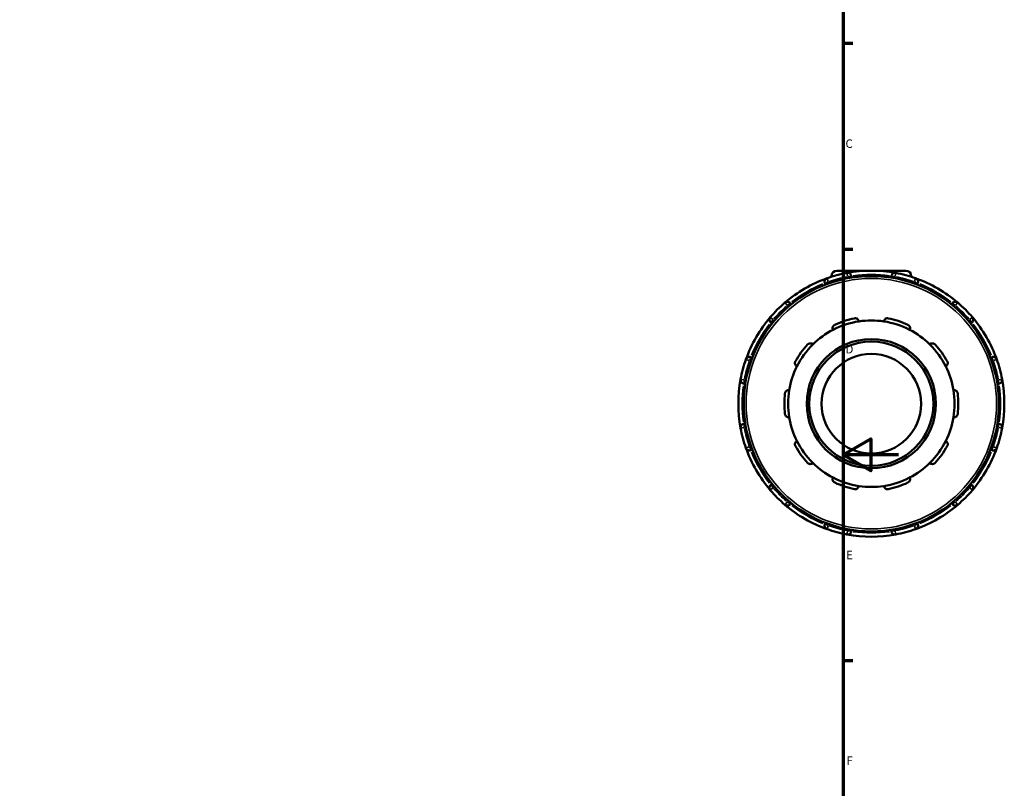
# Model space of a CAD drawing. Units: millimetres. Extents: x 0 to 958, y -378 to 731.
# Drawn here: x 524 to 879, y 177 to 454 of the extents above; entities that cross this region are included whole.
import ezdxf

# ---------------------------------------------------------------- set-up
doc = ezdxf.new("R2010")
doc.units = ezdxf.units.MM
for name, color, linetype, lineweight in [('Border (ANSI)', 7, 'Continuous', 70), ('Visible (ANSI)', 7, 'Continuous', 50), ('Visible Narrow (ANSI)', 7, 'Continuous', 35)]:
    doc.layers.add(name, color=color, linetype=linetype, lineweight=lineweight)
doc.styles.add('Note Text (ANSI)', font='tahoma.ttf')

# ---------------------------------------------------------------- blocks, each defined once
blk = doc.blocks.new('Borders Default Border')
at = {"layer": 'Border (ANSI)'}
for p, q in [((821, 445.5), (824.45, 445.5)), ((821, 371.25), (824.45, 371.25)), ((821, 222.75), (824.45, 222.75))]:
    blk.add_line(p, q, dxfattribs=at)
at = {"layer": 'Border (ANSI)', "flags": 128}
for points in [[(20, 20), (20, 574), (821, 574), (821, 20), (20, 20)], [(841, 297), (821, 297), (831, 302.77), (831, 291.23), (821, 297)]]:
    blk.add_lwpolyline(points, dxfattribs=at)
at = {"layer": 'Border (ANSI)', "char_height": 3.05, "attachment_point": 7, "style": 'Note Text (ANSI)'}
for s, insert in [('C', (821.8, 406.8)), ('D', (821.81, 332.6)), ('E', (822.05, 258.35)), ('F', (822.14, 184.1))]:
    blk.add_mtext(s, dxfattribs=dict(at, insert=insert))

msp = doc.modelspace()

# ---------------------------------------------------------------- linework, layer by layer
at = {"layer": 'Visible (ANSI)'}
for p, q in [((818.668, 363.427), (843.628, 363.427)), ((816.748, 361.507), (816.748, 361.216)), ((823.948, 360.941), (823.948, 361.293)), ((838.348, 361.293), (838.348, 360.941)), ((845.548, 361.507), (845.548, 361.216)), ((814.451, 358.748), (814.626, 358.444)), ((847.669, 358.444), (847.845, 358.748)), ((802.155, 351.244), (801.98, 351.548)), ((860.316, 351.548), (860.14, 351.244)), ((795.027, 344.595), (795.332, 344.42)), ((866.964, 344.42), (867.268, 344.595)), ((788.132, 331.949), (787.827, 332.125)), ((874.468, 332.125), (874.164, 331.949)), ((785.282, 322.627), (785.634, 322.627)), ((876.662, 322.627), (877.013, 322.627)), ((785.634, 308.227), (785.282, 308.227)), ((877.013, 308.227), (876.662, 308.227)), ((787.827, 298.73), (788.132, 298.906)), ((874.164, 298.906), (874.468, 298.73)), ((795.332, 286.435), (795.027, 286.259)), ((867.268, 286.259), (866.964, 286.435)), ((801.98, 279.307), (802.155, 279.611)), ((860.14, 279.611), (860.316, 279.307)), ((814.626, 272.411), (814.451, 272.107)), ((847.845, 272.107), (847.669, 272.411)), ((823.948, 269.562), (823.948, 269.913)), ((838.348, 269.913), (838.348, 269.562))]:
    msp.add_line(p, q, dxfattribs=at)
for radius in [46.08, 23.319, 22.422, 17.938]:
    msp.add_circle((831.148, 315.427), radius, dxfattribs=at)
for centre, radius, start, end in [((831.148, 315.427), 48, 100.55398, 109.44602), ((818.668, 361.507), 1.92, 90, 180), ((831.148, 315.427), 48, 79.44602, 100.55398), ((822.602, 361.293), 1.345, 0, 100.55398), ((839.693, 361.293), 1.345, 79.44602, 180), ((831.148, 315.427), 48, 70.55398, 79.44602), ((843.628, 361.507), 1.92, 0, 90), ((831.148, 315.427), 48, 109.44602, 130.55398), ((815.616, 359.421), 1.345, 109.44602, 210), ((831.148, 315.427), 48, 49.44602, 70.55398), ((846.68, 359.421), 1.345, 330, 70.55398), ((831.148, 315.427), 48, 130.55398, 139.44602), ((800.815, 350.875), 1.345, 30, 130.55398), ((861.481, 350.875), 1.345, 49.44602, 150), ((831.148, 315.427), 48, 40.55398, 49.44602), ((831.148, 315.427), 48, 139.44602, 160.55398), ((795.7, 345.761), 1.345, 139.44602, 240), ((831.148, 315.427), 30.046, 98.58368, 117.41632), ((831.148, 315.427), 31.391, 101.14938, 114.85062), ((831.148, 315.427), 30.046, 81.41632, 98.58368), ((831.148, 315.427), 30.046, 62.58368, 81.41632), ((831.148, 315.427), 31.391, 65.14938, 78.85062), ((866.596, 345.761), 1.345, 300, 40.55398), ((831.148, 315.427), 48, 19.44602, 40.55398), ((831.148, 315.427), 30.046, 117.41632, 134.58368), ((831.148, 315.427), 30.046, 45.41632, 62.58368), ((831.148, 315.427), 31.392, 137.14938, 150.85062), ((831.148, 315.427), 30.046, 134.58368, 153.41632), ((831.148, 315.427), 30.046, 26.58368, 45.41632), ((831.148, 315.427), 31.391, 29.14938, 42.85062), ((831.148, 315.427), 48, 160.55398, 169.44602), ((787.155, 330.96), 1.345, 60, 160.55398), ((875.141, 330.96), 1.345, 19.44602, 120), ((831.148, 315.427), 48, 10.55398, 19.44602), ((831.148, 315.427), 30.046, 153.41632, 170.58368), ((831.148, 315.427), 30.046, 9.41632, 26.58368), ((831.148, 315.427), 48, 169.44602, 190.55398), ((785.282, 323.973), 1.345, 169.44602, 270), ((877.013, 323.973), 1.345, 270, 10.55398), ((831.148, 315.427), 48, 349.44602, 10.55398), ((831.148, 315.427), 30.046, 170.58368, 189.41632), ((831.148, 315.427), 30.046, 350.58368, 9.41632), ((831.148, 315.427), 31.392, 173.14938, 186.85062), ((831.148, 315.427), 31.392, 353.14938, 6.85062), ((831.148, 315.427), 30.046, 189.41632, 206.58368), ((831.148, 315.427), 30.046, 333.41632, 350.58368), ((785.282, 306.882), 1.345, 90, 190.55398), ((831.148, 315.427), 48, 190.55398, 199.44602), ((831.148, 315.427), 48, 340.55398, 349.44602), ((877.013, 306.882), 1.345, 349.44602, 90), ((831.148, 315.427), 48, 199.44602, 220.55398), ((787.155, 299.895), 1.345, 199.44602, 300), ((831.148, 315.427), 31.392, 209.14938, 222.85062), ((831.148, 315.427), 30.046, 206.58368, 225.41632), ((831.148, 315.427), 30.046, 314.58368, 333.41632), ((831.148, 315.427), 31.391, 317.14938, 330.85062), ((831.148, 315.427), 48, 319.44602, 340.55398), ((875.141, 299.895), 1.345, 240, 340.55398), ((831.148, 315.427), 30.046, 225.41632, 242.58368), ((831.148, 315.427), 30.046, 297.41632, 314.58368), ((831.148, 315.427), 30.046, 242.58368, 261.41632), ((831.148, 315.427), 30.046, 278.58368, 297.41632), ((795.7, 285.094), 1.345, 120, 220.55398), ((831.148, 315.427), 31.391, 245.14938, 258.85062), ((831.148, 315.427), 30.046, 261.41632, 278.58368), ((831.148, 315.427), 31.391, 281.14938, 294.85062), ((866.596, 285.094), 1.345, 319.44602, 60), ((831.148, 315.427), 48, 220.55398, 229.44602), ((831.148, 315.427), 48, 310.55398, 319.44602), ((800.815, 279.979), 1.345, 229.44602, 330), ((831.148, 315.427), 48, 229.44602, 250.55398), ((831.148, 315.427), 48, 289.44602, 310.55398), ((861.481, 279.979), 1.345, 210, 310.55398), ((815.616, 271.434), 1.345, 150, 250.55398), ((831.148, 315.427), 48, 250.55398, 259.44602), ((831.148, 315.427), 48, 280.55398, 289.44602), ((846.68, 271.434), 1.345, 289.44602, 30), ((822.602, 269.562), 1.345, 259.44602, 0), ((831.148, 315.427), 48, 259.44602, 280.55398), ((839.693, 269.562), 1.345, 180, 280.55398)]:
    msp.add_arc(centre, radius, start, end, dxfattribs=at)
for points, knots in [([(825.078, 346.226), (825.171, 346.245), (825.268, 346.253), (825.458, 346.25), (825.553, 346.238), (825.822, 346.175), (825.984, 346.097), (826.268, 345.897), (826.398, 345.755), (826.58, 345.45), (826.637, 345.29), (826.663, 345.137)], [0.25368566, 0.25368566, 0.25368566, 0.25368566, 0.28229614, 0.28229614, 0.31090662, 0.31090662, 0.36812759, 0.36812759, 0.43774945, 0.43774945, 0.5031309, 0.5031309, 0.5031309, 0.5031309]), ([(835.632, 345.137), (835.659, 345.29), (835.715, 345.45), (835.898, 345.755), (836.028, 345.897), (836.311, 346.097), (836.473, 346.175), (836.743, 346.238), (836.837, 346.25), (837.028, 346.253), (837.124, 346.245), (837.218, 346.226)], [0.48373595, 0.48373595, 0.48373595, 0.48373595, 0.5491174, 0.5491174, 0.61873927, 0.61873927, 0.67596023, 0.67596023, 0.70457072, 0.70457072, 0.7331812, 0.7331812, 0.7331812, 0.7331812]), ([(817.313, 342.099), (817.244, 342.239), (817.196, 342.401), (817.165, 342.755), (817.186, 342.947), (817.298, 343.274), (817.383, 343.433), (817.565, 343.642), (817.634, 343.707), (817.786, 343.822), (817.869, 343.872), (817.955, 343.912)], [0.48373595, 0.48373595, 0.48373595, 0.48373595, 0.5491174, 0.5491174, 0.61873927, 0.61873927, 0.67596023, 0.67596023, 0.70457072, 0.70457072, 0.7331812, 0.7331812, 0.7331812, 0.7331812]), ([(844.34, 343.912), (844.427, 343.872), (844.51, 343.822), (844.662, 343.707), (844.731, 343.642), (844.912, 343.433), (844.997, 343.274), (845.109, 342.947), (845.131, 342.755), (845.1, 342.401), (845.051, 342.239), (844.983, 342.099)], [0.25368566, 0.25368566, 0.25368566, 0.25368566, 0.28229614, 0.28229614, 0.31090662, 0.31090662, 0.36812759, 0.36812759, 0.43774945, 0.43774945, 0.5031309, 0.5031309, 0.5031309, 0.5031309]), ([(808.134, 336.776), (808.199, 336.846), (808.272, 336.91), (808.428, 337.019), (808.511, 337.065), (808.766, 337.172), (808.944, 337.204), (809.29, 337.21), (809.479, 337.171), (809.805, 337.032), (809.945, 336.935), (810.057, 336.827)], [0.25368566, 0.25368566, 0.25368566, 0.25368566, 0.28229614, 0.28229614, 0.31090662, 0.31090662, 0.36812759, 0.36812759, 0.43774945, 0.43774945, 0.5031309, 0.5031309, 0.5031309, 0.5031309]), ([(852.239, 336.827), (852.35, 336.935), (852.49, 337.032), (852.817, 337.171), (853.006, 337.21), (853.352, 337.204), (853.529, 337.172), (853.784, 337.065), (853.868, 337.019), (854.024, 336.91), (854.097, 336.846), (854.162, 336.776)], [0.48373595, 0.48373595, 0.48373595, 0.48373595, 0.5491174, 0.5491174, 0.61873927, 0.61873927, 0.67596023, 0.67596023, 0.70457072, 0.70457072, 0.7331812, 0.7331812, 0.7331812, 0.7331812]), ([(804.278, 328.873), (804.141, 328.946), (804.006, 329.049), (803.773, 329.317), (803.677, 329.485), (803.575, 329.815), (803.551, 329.994), (803.574, 330.27), (803.592, 330.363), (803.648, 330.546), (803.686, 330.635), (803.732, 330.718)], [0.48373595, 0.48373595, 0.48373595, 0.48373595, 0.5491174, 0.5491174, 0.61873927, 0.61873927, 0.67596023, 0.67596023, 0.70457072, 0.70457072, 0.7331812, 0.7331812, 0.7331812, 0.7331812]), ([(858.564, 330.718), (858.61, 330.635), (858.648, 330.546), (858.704, 330.363), (858.721, 330.27), (858.745, 329.994), (858.72, 329.815), (858.618, 329.485), (858.523, 329.317), (858.29, 329.049), (858.155, 328.946), (858.018, 328.873)], [0.25368566, 0.25368566, 0.25368566, 0.25368566, 0.28229614, 0.28229614, 0.31090662, 0.31090662, 0.36812759, 0.36812759, 0.43774945, 0.43774945, 0.5031309, 0.5031309, 0.5031309, 0.5031309]), ([(799.98, 319.172), (799.992, 319.266), (800.014, 319.361), (800.076, 319.541), (800.116, 319.627), (800.259, 319.864), (800.384, 319.994), (800.661, 320.202), (800.837, 320.282), (801.183, 320.361), (801.352, 320.365), (801.507, 320.343)], [0.25368566, 0.25368566, 0.25368566, 0.25368566, 0.28229614, 0.28229614, 0.31090662, 0.31090662, 0.36812759, 0.36812759, 0.43774945, 0.43774945, 0.5031309, 0.5031309, 0.5031309, 0.5031309]), ([(860.789, 320.343), (860.943, 320.365), (861.113, 320.361), (861.459, 320.282), (861.635, 320.202), (861.912, 319.994), (862.036, 319.864), (862.179, 319.627), (862.22, 319.541), (862.282, 319.361), (862.304, 319.266), (862.315, 319.172)], [0.48373595, 0.48373595, 0.48373595, 0.48373595, 0.5491174, 0.5491174, 0.61873927, 0.61873927, 0.67596023, 0.67596023, 0.70457072, 0.70457072, 0.7331812, 0.7331812, 0.7331812, 0.7331812]), ([(801.507, 310.512), (801.352, 310.49), (801.183, 310.494), (800.837, 310.573), (800.661, 310.653), (800.384, 310.861), (800.259, 310.991), (800.116, 311.228), (800.076, 311.314), (800.014, 311.494), (799.992, 311.588), (799.98, 311.683)], [0.48373595, 0.48373595, 0.48373595, 0.48373595, 0.5491174, 0.5491174, 0.61873927, 0.61873927, 0.67596023, 0.67596023, 0.70457072, 0.70457072, 0.7331812, 0.7331812, 0.7331812, 0.7331812]), ([(862.315, 311.683), (862.304, 311.588), (862.282, 311.494), (862.22, 311.314), (862.179, 311.228), (862.036, 310.991), (861.912, 310.861), (861.635, 310.653), (861.459, 310.573), (861.113, 310.494), (860.943, 310.49), (860.789, 310.512)], [0.25368566, 0.25368566, 0.25368566, 0.25368566, 0.28229614, 0.28229614, 0.31090662, 0.31090662, 0.36812759, 0.36812759, 0.43774945, 0.43774945, 0.5031309, 0.5031309, 0.5031309, 0.5031309]), ([(803.732, 300.137), (803.686, 300.22), (803.648, 300.309), (803.592, 300.492), (803.574, 300.585), (803.551, 300.861), (803.575, 301.039), (803.677, 301.37), (803.773, 301.538), (804.006, 301.806), (804.141, 301.909), (804.278, 301.982)], [0.25368566, 0.25368566, 0.25368566, 0.25368566, 0.28229614, 0.28229614, 0.31090662, 0.31090662, 0.36812759, 0.36812759, 0.43774945, 0.43774945, 0.5031309, 0.5031309, 0.5031309, 0.5031309]), ([(858.018, 301.982), (858.155, 301.909), (858.29, 301.806), (858.523, 301.538), (858.618, 301.37), (858.72, 301.039), (858.745, 300.861), (858.721, 300.585), (858.704, 300.492), (858.648, 300.309), (858.61, 300.22), (858.564, 300.137)], [0.48373595, 0.48373595, 0.48373595, 0.48373595, 0.5491174, 0.5491174, 0.61873927, 0.61873927, 0.67596023, 0.67596023, 0.70457072, 0.70457072, 0.7331812, 0.7331812, 0.7331812, 0.7331812]), ([(810.057, 294.028), (809.945, 293.919), (809.805, 293.823), (809.479, 293.684), (809.29, 293.645), (808.944, 293.65), (808.766, 293.682), (808.511, 293.79), (808.428, 293.836), (808.272, 293.945), (808.199, 294.008), (808.134, 294.078)], [0.48373595, 0.48373595, 0.48373595, 0.48373595, 0.5491174, 0.5491174, 0.61873927, 0.61873927, 0.67596023, 0.67596023, 0.70457072, 0.70457072, 0.7331812, 0.7331812, 0.7331812, 0.7331812]), ([(854.162, 294.078), (854.097, 294.008), (854.024, 293.945), (853.868, 293.836), (853.784, 293.79), (853.529, 293.682), (853.352, 293.65), (853.006, 293.645), (852.817, 293.684), (852.49, 293.823), (852.35, 293.919), (852.239, 294.028)], [0.25368566, 0.25368566, 0.25368566, 0.25368566, 0.28229614, 0.28229614, 0.31090662, 0.31090662, 0.36812759, 0.36812759, 0.43774945, 0.43774945, 0.5031309, 0.5031309, 0.5031309, 0.5031309]), ([(817.955, 286.943), (817.869, 286.983), (817.786, 287.032), (817.634, 287.147), (817.565, 287.212), (817.383, 287.422), (817.298, 287.58), (817.186, 287.908), (817.165, 288.1), (817.196, 288.453), (817.244, 288.616), (817.313, 288.756)], [0.25368566, 0.25368566, 0.25368566, 0.25368566, 0.28229614, 0.28229614, 0.31090662, 0.31090662, 0.36812759, 0.36812759, 0.43774945, 0.43774945, 0.5031309, 0.5031309, 0.5031309, 0.5031309]), ([(844.983, 288.756), (845.051, 288.616), (845.1, 288.453), (845.131, 288.1), (845.109, 287.908), (844.997, 287.58), (844.912, 287.422), (844.731, 287.212), (844.662, 287.147), (844.51, 287.032), (844.427, 286.983), (844.34, 286.943)], [0.48373595, 0.48373595, 0.48373595, 0.48373595, 0.5491174, 0.5491174, 0.61873927, 0.61873927, 0.67596023, 0.67596023, 0.70457072, 0.70457072, 0.7331812, 0.7331812, 0.7331812, 0.7331812]), ([(826.663, 285.718), (826.637, 285.564), (826.58, 285.404), (826.398, 285.1), (826.268, 284.957), (825.984, 284.758), (825.822, 284.68), (825.553, 284.617), (825.458, 284.605), (825.268, 284.601), (825.171, 284.61), (825.078, 284.628)], [0.48373595, 0.48373595, 0.48373595, 0.48373595, 0.5491174, 0.5491174, 0.61873927, 0.61873927, 0.67596023, 0.67596023, 0.70457072, 0.70457072, 0.7331812, 0.7331812, 0.7331812, 0.7331812]), ([(837.218, 284.628), (837.124, 284.61), (837.028, 284.601), (836.837, 284.605), (836.743, 284.617), (836.473, 284.68), (836.311, 284.758), (836.028, 284.957), (835.898, 285.1), (835.715, 285.404), (835.659, 285.564), (835.632, 285.718)], [0.25368566, 0.25368566, 0.25368566, 0.25368566, 0.28229614, 0.28229614, 0.31090662, 0.31090662, 0.36812759, 0.36812759, 0.43774945, 0.43774945, 0.5031309, 0.5031309, 0.5031309, 0.5031309])]:
    msp.add_open_spline(points, degree=3, knots=knots, dxfattribs=at)
at = {"layer": 'Visible Narrow (ANSI)'}
for p, q in [((822.583, 361.397), (822.357, 362.611)), ((839.939, 362.611), (839.713, 361.397)), ((814.454, 358.75), (815.524, 359.368)), ((815.169, 360.685), (815.58, 359.52)), ((815.893, 358.94), (815.63, 359.395)), ((817.615, 361.507), (816.75, 361.507)), ((822.602, 361.264), (822.602, 360.737)), ((822.708, 361.293), (823.944, 361.293)), ((838.352, 361.293), (839.588, 361.293)), ((839.693, 360.737), (839.693, 361.264)), ((845.545, 361.507), (844.68, 361.507)), ((846.665, 359.395), (846.402, 358.94)), ((846.715, 359.52), (847.127, 360.685)), ((846.771, 359.368), (847.842, 358.75)), ((800.746, 350.955), (799.943, 351.894)), ((862.353, 351.894), (861.55, 350.955)), ((800.829, 350.85), (801.092, 350.394)), ((800.906, 350.928), (801.976, 351.546)), ((860.32, 351.546), (861.39, 350.928)), ((861.203, 350.394), (861.466, 350.85)), ((794.681, 346.633), (795.62, 345.829)), ((795.029, 344.599), (795.647, 345.669)), ((796.181, 345.483), (795.725, 345.746)), ((866.57, 345.746), (866.115, 345.483)), ((866.649, 345.669), (867.266, 344.599)), ((866.676, 345.829), (867.615, 346.633)), ((787.055, 330.995), (785.89, 331.406)), ((787.18, 330.945), (787.636, 330.682)), ((787.207, 331.051), (787.825, 332.121)), ((874.47, 332.121), (875.088, 331.051)), ((874.66, 330.682), (875.116, 330.945)), ((876.406, 331.406), (875.241, 330.995)), ((783.964, 324.218), (785.179, 323.992)), ((785.282, 322.632), (785.282, 323.867)), ((785.838, 323.973), (785.312, 323.973)), ((876.984, 323.973), (876.458, 323.973)), ((877.013, 323.867), (877.013, 322.632)), ((877.117, 323.992), (878.332, 324.218)), ((785.179, 306.863), (783.964, 306.636)), ((785.282, 306.988), (785.282, 308.223)), ((785.312, 306.882), (785.838, 306.882)), ((876.458, 306.882), (876.984, 306.882)), ((877.013, 308.223), (877.013, 306.988)), ((878.332, 306.636), (877.117, 306.863)), ((785.89, 299.449), (787.055, 299.86)), ((787.636, 300.173), (787.18, 299.91)), ((787.825, 298.734), (787.207, 299.804)), ((875.088, 299.804), (874.47, 298.734)), ((875.116, 299.91), (874.66, 300.173)), ((875.241, 299.86), (876.406, 299.449)), ((795.62, 285.026), (794.681, 284.222)), ((795.647, 285.186), (795.029, 286.256)), ((795.725, 285.109), (796.181, 285.372)), ((866.115, 285.372), (866.57, 285.109)), ((867.266, 286.256), (866.649, 285.186)), ((867.615, 284.222), (866.676, 285.026)), ((799.943, 278.96), (800.746, 279.899)), ((801.092, 280.46), (800.829, 280.005)), ((801.976, 279.309), (800.906, 279.927)), ((861.39, 279.927), (860.32, 279.309)), ((861.466, 280.005), (861.203, 280.46)), ((861.55, 279.899), (862.353, 278.96)), ((815.524, 271.487), (814.454, 272.105)), ((815.58, 271.335), (815.169, 270.169)), ((815.63, 271.459), (815.893, 271.915)), ((846.402, 271.915), (846.665, 271.459)), ((847.127, 270.169), (846.715, 271.335)), ((847.842, 272.105), (846.771, 271.487)), ((822.357, 268.243), (822.583, 269.458)), ((822.602, 270.117), (822.602, 269.591)), ((823.944, 269.562), (822.708, 269.562)), ((839.588, 269.562), (838.352, 269.562)), ((839.693, 269.591), (839.693, 270.117)), ((839.713, 269.458), (839.939, 268.243))]:
    msp.add_line(p, q, dxfattribs=at)
msp.add_circle((831.148, 315.427), 45.183, dxfattribs=at)
for start, end in [(100.99858, 109.00142), (81.98845, 98.01155), (70.99858, 79.00142), (111.98845, 128.01155), (51.98845, 68.01155), (130.99858, 139.00142), (40.99858, 49.00142), (141.98845, 158.01155), (21.98845, 38.01155), (160.99858, 169.00142), (10.99858, 19.00142), (171.98845, 188.01155), (351.98845, 8.01155), (190.99858, 199.00142), (340.99858, 349.00142), (201.98845, 218.01155), (321.98845, 338.01155), (220.99858, 229.00142), (310.99858, 319.00142), (231.98845, 248.01155), (291.98845, 308.01155), (250.99858, 259.00142), (280.99858, 289.00142), (261.98845, 278.01155)]:
    msp.add_arc((831.148, 315.427), 46.655, start, end, dxfattribs=at)

# ---------------------------------------------------------------- block references
msp.add_blockref('Borders Default Border', (0, 0))

doc.saveas('drawing.dxf')
